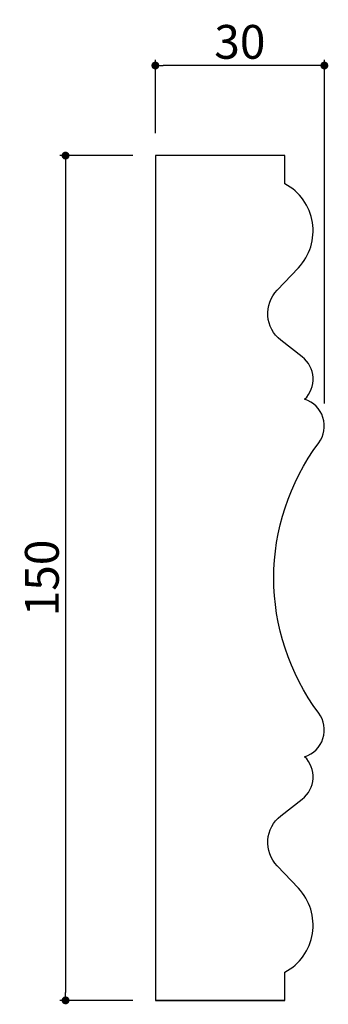
# Model space of a CAD drawing. Extents: x 149 to 204, y 10 to 185.
import ezdxf

# ---------------------------------------------------------------- set-up
doc = ezdxf.new("R2010")
doc.units = 0
doc.header["$LTSCALE"] = 0.5
doc.layers.get('0').update_dxf_attribs({"linetype": 'CONTINUOUS'})
doc.layers.get('DEFPOINTS').update_dxf_attribs({"color": 165, "linetype": 'CONTINUOUS'})
doc.layers.add('L-1', color=1, linetype='CONTINUOUS')
doc.layers.add('SUNPO', color=7, linetype='CONTINUOUS')
doc.styles.add('DIMSTAND', font='simplex.shx', dxfattribs={"width": 0.6, "bigfont": 'bigfont.shx'})
doc.dimstyles.new('ADD1-002', dxfattribs={"dimscale": 2, "dimtxt": 3, "dimasz": 0.7, "dimexe": 0.5, "dimexo": 2, "dimgap": 0.6, "dimtad": 0, "dimdec": 8, "dimdsep": 46, "dimtxsty": 'DIMSTAND', "dimblk1": 'DOT', "dimblk2": 'DOT', "dimsah": 1, "dimcen": -2.5, "dimclrd": 256, "dimclre": 256, "dimclrt": 3, "dimadec": 0, "dimazin": 0, "dimtfac": 1, "dimtdec": 8, "dimtix": 1, "dimtmove": 2, "dimatfit": 3, "dimldrblk": 'ORIGIN', "dimfxl": 1, "dimtvp": 0.7, "dimtolj": 1, "dimarcsym": 0})

# ---------------------------------------------------------------- blocks, each defined once
blk = doc.blocks.new('_Dot')
at = {"color": 0, "linetype": 'ByBlock', "lineweight": -2}
blk.add_line((-0.5, 0), (-1, 0), dxfattribs=at)
at = {"color": 0, "linetype": 'ByBlock', "const_width": 0.5}
blk.add_lwpolyline([(-0.25, 0, 1), (0.25, 0, 1)], format="xyb", close=True, dxfattribs=at)
blk = doc.blocks.new('*D4')
at = {"layer": 'DEFPOINTS', "color": 0}
for p in [(173.2, 176.7), (173.2, 160.7), (203.2, 112.67)]:
    blk.add_point(p, dxfattribs=at)
at = {"layer": 'SUNPO', "lineweight": -2}
for p, q in [((173.2, 164.7), (173.2, 177.7)), ((201.8, 176.7), (174.6, 176.7)), ((203.2, 116.67), (203.2, 177.7))]:
    blk.add_line(p, q, dxfattribs=at)
at = {"layer": 'SUNPO', "lineweight": -2, "xscale": 1.399999999999999, "yscale": 1.399999999999999, "zscale": 1.399999999999999, "rotation": 180}
blk.add_blockref('_Dot', (173.2, 176.7), dxfattribs=at)
at = {"layer": 'SUNPO', "lineweight": -2, "xscale": 1.399999999999999, "yscale": 1.399999999999999, "zscale": 1.399999999999999}
blk.add_blockref('_Dot', (203.2, 176.7), dxfattribs=at)
at = {"layer": 'SUNPO', "color": 3, "insert": (188.2, 180.9), "char_height": 6, "attachment_point": 5, "style": 'DIMSTAND'}
blk.add_mtext('\\A1;30', dxfattribs=at)
blk = doc.blocks.new('_ORIGIN')
at = {"color": 0, "linetype": 'ByBlock'}
blk.add_line((-0.5, 0), (-1, 0), dxfattribs=at)
blk.add_circle((0, 0), 0.5, dxfattribs=at)
blk = doc.blocks.new('*D5')
at = {"layer": 'DEFPOINTS', "color": 0}
for p in [(173.2, 160.7), (157.26, 10.7), (173.2, 10.7)]:
    blk.add_point(p, dxfattribs=at)
at = {"layer": 'SUNPO', "lineweight": -2}
for p, q in [((169.2, 160.7), (156.26, 160.7)), ((157.26, 159.3), (157.26, 12.1)), ((169.2, 10.7), (156.26, 10.7))]:
    blk.add_line(p, q, dxfattribs=at)
at = {"layer": 'SUNPO', "lineweight": -2, "xscale": 1.399999999999999, "yscale": 1.399999999999999, "zscale": 1.399999999999999}
for p, rotation in [((157.26, 160.7), 90), ((157.26, 10.7), 270)]:
    blk.add_blockref('_Dot', p, dxfattribs=dict(at, rotation=rotation))
at = {"layer": 'SUNPO', "color": 3, "insert": (153.06, 85.7), "char_height": 6, "attachment_point": 5, "rotation": 90, "style": 'DIMSTAND'}
blk.add_mtext('\\A1;150', dxfattribs=at)

msp = doc.modelspace()

# ---------------------------------------------------------------- linework, layer by layer
at = {"layer": 'L-1'}
msp.add_line((196.2000003, 10.70000061), (173.2000003, 10.70000061), dxfattribs=at)
msp.add_lwpolyline([(196.2000003, 10.70000061), (196.2000003, 15.70000061, 0.4944050317), (198.59039407, 30.60666767), (194.80182565, 34.59817557, -0.4422577147), (195.45352449, 43.45198944), (199.28344097, 46.45229604, 0.4530852187), (199.7000003, 53.95904806, 0.5170592037), (202.20239359, 61.72555035, -0.3328911059), (202.20249311, 109.67458379, 0.5170486821), (199.7000003, 117.44095316, 0.4530852187), (199.28344097, 124.94770519), (195.45352449, 127.94801178, -0.4422577147), (194.80182565, 136.80182566), (198.59039407, 140.79333356, 0.4944050317), (196.2000003, 155.70000061), (196.2000003, 160.70000061), (173.2000003, 160.70000061), (173.2000003, 10.70000061)], format="xyb", close=True, dxfattribs=at)

# ---------------------------------------------------------------- dimensions: what is measured, and where the dimension line sits
at = {"layer": 'SUNPO'}
dim = msp.add_linear_dim(base=(173.2000002971, 176.7000006127), p1=(203.2000002971, 112.671257156), p2=(173.2000002971, 160.7000006127), dimstyle='ADD1-002', dxfattribs=at)
dim.commit()
dim.dimension.update_dxf_attribs({"geometry": '*D4', "text_midpoint": (188.2000002971, 180.9000006127)})
dim = msp.add_linear_dim(base=(157.2601020867, 10.7000006127), p1=(173.2000002971, 160.7000006127), p2=(173.2000002971, 10.7000006127), angle=90, dimstyle='ADD1-002', dxfattribs=at)
dim.commit()
dim.dimension.update_dxf_attribs({"geometry": '*D5', "text_midpoint": (153.0601020867, 85.7000006127)})

doc.saveas('drawing.dxf')
